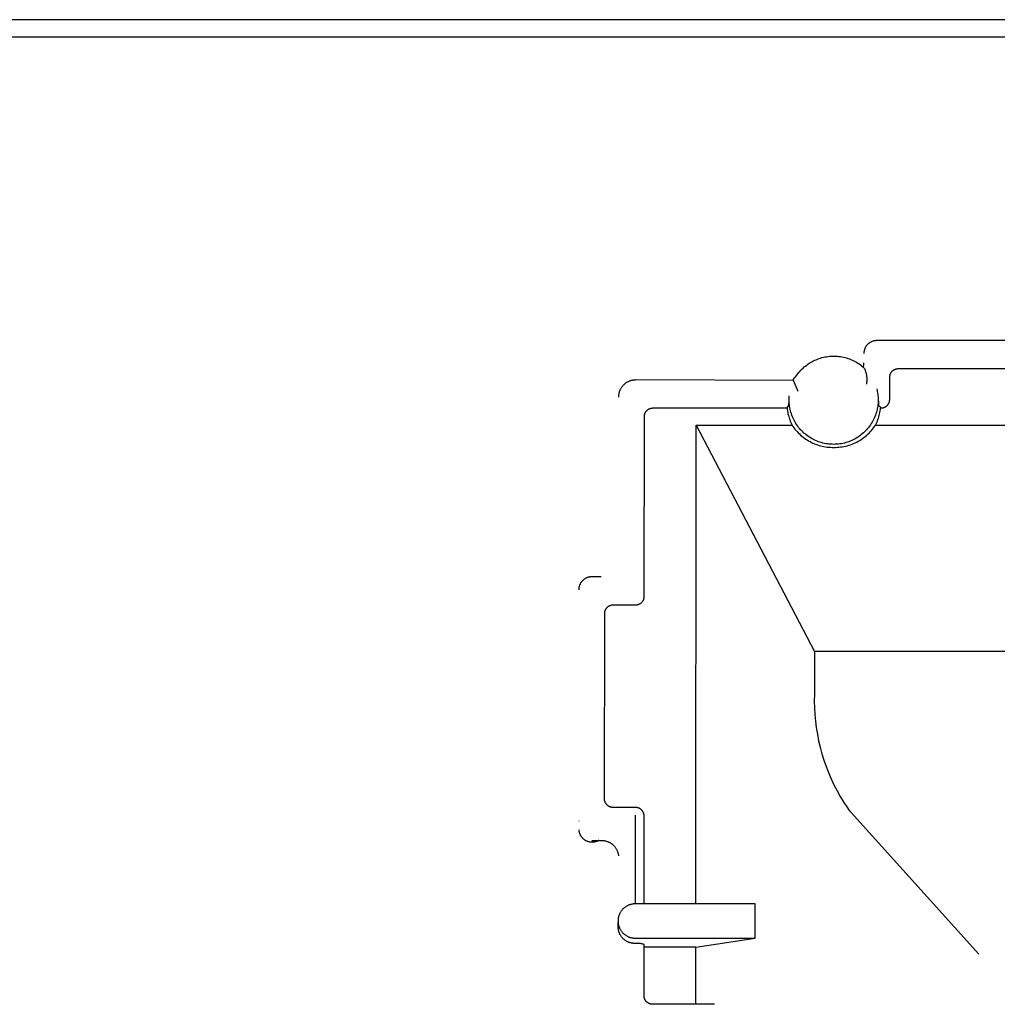
# Model space of a CAD drawing. Units: millimetres. Extents: x -943 to 887, y -905 to 961.
# Drawn here: x -594 to -538, y 473 to 531 of the extents above; entities that cross this region are included whole.
import ezdxf

# ---------------------------------------------------------------- set-up
doc = ezdxf.new("R2010")
doc.units = ezdxf.units.MM
doc.header["$MEASUREMENT"] = 0
doc.layers.add('Make2D$visible$lines', color=7, linetype='Continuous', true_color=0x000000)

msp = doc.modelspace()

# ---------------------------------------------------------------- linework, layer by layer
at = {"layer": 'Make2D$visible$lines', "color": 7, "true_color": 0xffffff}
for p, q in [((-363.322, 530.65), (-853.322, 530.65)), ((-853.321, 529.65), (-353.322, 529.65)), ((-545.217, 511.484), (-545.224, 511.459)), ((-545.208, 511.509), (-545.217, 511.484)), ((-545.199, 511.534), (-545.208, 511.509)), ((-545.189, 511.558), (-545.199, 511.534)), ((-545.177, 511.581), (-545.189, 511.558)), ((-545.166, 511.605), (-545.177, 511.581)), ((-545.153, 511.628), (-545.166, 511.605)), ((-545.139, 511.65), (-545.153, 511.628)), ((-545.125, 511.672), (-545.139, 511.65)), ((-545.11, 511.693), (-545.125, 511.672)), ((-545.094, 511.714), (-545.11, 511.693)), ((-545.078, 511.735), (-545.094, 511.714)), ((-545.061, 511.754), (-545.078, 511.735)), ((-545.043, 511.774), (-545.061, 511.754)), ((-545.024, 511.792), (-545.043, 511.774)), ((-545.005, 511.81), (-545.024, 511.792)), ((-544.985, 511.827), (-545.005, 511.81)), ((-544.965, 511.844), (-544.985, 511.827)), ((-544.944, 511.859), (-544.965, 511.844)), ((-544.923, 511.874), (-544.944, 511.859)), ((-544.901, 511.889), (-544.923, 511.874)), ((-544.878, 511.902), (-544.901, 511.889)), ((-544.856, 511.915), (-544.878, 511.902)), ((-544.832, 511.927), (-544.856, 511.915)), ((-544.808, 511.938), (-544.832, 511.927)), ((-544.784, 511.948), (-544.808, 511.938)), ((-544.76, 511.957), (-544.784, 511.948)), ((-544.735, 511.966), (-544.76, 511.957)), ((-544.71, 511.973), (-544.735, 511.966)), ((-544.685, 511.98), (-544.71, 511.973)), ((-544.659, 511.986), (-544.685, 511.98)), ((-544.634, 511.991), (-544.659, 511.986)), ((-544.608, 511.995), (-544.634, 511.991)), ((-544.582, 511.998), (-544.608, 511.995)), ((-544.556, 512.001), (-544.582, 511.998)), ((-544.53, 512.002), (-544.556, 512.001)), ((-544.504, 512.002), (-544.53, 512.002)), ((-511.504, 512.005), (-544.504, 512.002)), ((-548.026, 510.895), (-547.942, 510.928)), ((-547.942, 510.928), (-547.857, 510.959)), ((-547.857, 510.959), (-547.771, 510.987)), ((-547.771, 510.987), (-547.685, 511.012)), ((-547.685, 511.012), (-547.597, 511.034)), ((-547.597, 511.034), (-547.509, 511.052)), ((-547.509, 511.052), (-547.42, 511.068)), ((-547.42, 511.068), (-547.331, 511.081)), ((-547.331, 511.081), (-547.241, 511.091)), ((-547.241, 511.091), (-547.151, 511.097)), ((-547.151, 511.097), (-547.061, 511.101)), ((-547.061, 511.101), (-546.971, 511.101)), ((-546.971, 511.101), (-546.881, 511.098)), ((-546.881, 511.098), (-546.791, 511.093)), ((-546.791, 511.093), (-546.701, 511.084)), ((-546.701, 511.084), (-546.612, 511.072)), ((-546.612, 511.072), (-546.523, 511.057)), ((-546.523, 511.057), (-546.435, 511.039)), ((-546.435, 511.039), (-546.347, 511.018)), ((-546.347, 511.018), (-546.26, 510.994)), ((-546.26, 510.994), (-546.174, 510.967)), ((-546.174, 510.967), (-546.089, 510.937)), ((-546.089, 510.937), (-546.005, 510.904)), ((-545.252, 511.305), (-545.253, 511.279)), ((-545.253, 511.279), (-545.253, 511.253)), ((-545.249, 511.331), (-545.252, 511.305)), ((-545.246, 511.357), (-545.249, 511.331)), ((-545.242, 511.383), (-545.246, 511.357)), ((-545.237, 511.409), (-545.242, 511.383)), ((-545.231, 511.434), (-545.237, 511.409)), ((-545.224, 511.459), (-545.231, 511.434)), ((-548.909, 510.283), (-548.846, 510.348)), ((-548.846, 510.348), (-548.781, 510.41)), ((-548.781, 510.41), (-548.713, 510.47)), ((-548.713, 510.47), (-548.644, 510.527)), ((-548.644, 510.527), (-548.572, 510.582)), ((-548.572, 510.582), (-548.499, 510.635)), ((-548.499, 510.635), (-548.424, 510.685)), ((-548.424, 510.685), (-548.347, 510.732)), ((-548.347, 510.732), (-548.269, 510.777)), ((-548.269, 510.777), (-548.189, 510.819)), ((-548.189, 510.819), (-548.108, 510.858)), ((-548.108, 510.858), (-548.026, 510.895)), ((-546.005, 510.904), (-545.922, 510.868)), ((-545.922, 510.868), (-545.841, 510.829)), ((-545.841, 510.829), (-545.761, 510.788)), ((-545.761, 510.788), (-545.682, 510.744)), ((-545.682, 510.744), (-545.605, 510.697)), ((-545.605, 510.697), (-545.529, 510.648)), ((-545.529, 510.648), (-545.456, 510.596)), ((-545.456, 510.596), (-545.384, 510.542)), ((-545.384, 510.542), (-545.314, 510.485)), ((-545.314, 510.485), (-545.246, 510.426)), ((-545.285, 510.458), (-545.278, 510.489)), ((-545.278, 510.489), (-545.272, 510.519)), ((-545.272, 510.519), (-545.266, 510.55)), ((-545.266, 510.55), (-545.262, 510.581)), ((-545.262, 510.581), (-545.258, 510.612)), ((-545.258, 510.612), (-545.256, 510.643)), ((-545.256, 510.643), (-545.254, 510.675)), ((-545.254, 510.675), (-545.254, 510.706)), ((-545.246, 510.426), (-545.224, 510.382)), ((-545.224, 510.382), (-545.203, 510.337)), ((-545.203, 510.337), (-545.184, 510.292)), ((-543.451, 510.333), (-543.435, 510.34)), ((-543.435, 510.34), (-543.419, 510.346)), ((-543.419, 510.346), (-543.402, 510.352)), ((-543.402, 510.352), (-543.386, 510.357)), ((-543.386, 510.357), (-543.369, 510.361)), ((-543.369, 510.361), (-543.352, 510.365)), ((-543.352, 510.365), (-543.335, 510.368)), ((-543.335, 510.368), (-543.318, 510.371)), ((-543.318, 510.371), (-543.301, 510.373)), ((-543.301, 510.373), (-543.283, 510.375)), ((-543.283, 510.375), (-543.266, 510.376)), ((-543.266, 510.376), (-543.248, 510.376)), ((-543.248, 510.376), (-512.749, 510.379)), ((-549.374, 509.715), (-549.328, 509.779)), ((-549.328, 509.779), (-549.28, 509.842)), ((-549.28, 509.842), (-549.231, 509.904)), ((-549.231, 509.904), (-549.029, 510.148)), ((-549.029, 510.148), (-548.97, 510.217)), ((-548.97, 510.217), (-548.909, 510.283)), ((-545.184, 510.292), (-545.167, 510.246)), ((-545.167, 510.246), (-545.151, 510.2)), ((-545.151, 510.2), (-545.137, 510.153)), ((-545.137, 510.153), (-545.124, 510.106)), ((-545.124, 510.106), (-545.113, 510.058)), ((-545.113, 510.058), (-545.103, 510.01)), ((-545.103, 510.01), (-545.095, 509.962)), ((-545.095, 509.962), (-545.089, 509.913)), ((-545.089, 509.913), (-545.084, 509.864)), ((-545.084, 509.864), (-545.081, 509.816)), ((-545.081, 509.816), (-545.079, 509.767)), ((-545.079, 509.767), (-545.079, 509.718)), ((-543.749, 509.879), (-543.748, 509.896)), ((-543.749, 508.586), (-543.749, 509.879)), ((-543.748, 509.896), (-543.747, 509.913)), ((-543.747, 509.913), (-543.746, 509.931)), ((-543.746, 509.931), (-543.743, 509.948)), ((-543.743, 509.948), (-543.741, 509.965)), ((-543.741, 509.965), (-543.737, 509.982)), ((-543.737, 509.982), (-543.733, 509.999)), ((-543.733, 509.999), (-543.729, 510.016)), ((-543.729, 510.016), (-543.723, 510.033)), ((-543.723, 510.033), (-543.718, 510.049)), ((-543.718, 510.049), (-543.711, 510.065)), ((-543.711, 510.065), (-543.705, 510.081)), ((-543.705, 510.081), (-543.697, 510.097)), ((-543.697, 510.097), (-543.689, 510.112)), ((-543.689, 510.112), (-543.681, 510.128)), ((-543.681, 510.128), (-543.672, 510.142)), ((-543.672, 510.142), (-543.662, 510.157)), ((-543.662, 510.157), (-543.652, 510.171)), ((-543.652, 510.171), (-543.642, 510.185)), ((-543.642, 510.185), (-543.631, 510.199)), ((-543.631, 510.199), (-543.619, 510.212)), ((-543.619, 510.212), (-543.607, 510.224)), ((-543.607, 510.224), (-543.595, 510.237)), ((-543.595, 510.237), (-543.582, 510.248)), ((-543.582, 510.248), (-543.569, 510.26)), ((-543.569, 510.26), (-543.555, 510.271)), ((-543.555, 510.271), (-543.542, 510.281)), ((-543.542, 510.281), (-543.527, 510.291)), ((-543.527, 510.291), (-543.513, 510.301)), ((-543.513, 510.301), (-543.498, 510.31)), ((-543.498, 510.31), (-543.482, 510.318)), ((-543.482, 510.318), (-543.467, 510.326)), ((-543.467, 510.326), (-543.451, 510.333)), ((-559.37, 509.215), (-559.387, 509.185)), ((-559.352, 509.245), (-559.37, 509.215)), ((-559.333, 509.274), (-559.352, 509.245)), ((-559.313, 509.303), (-559.333, 509.274)), ((-559.292, 509.33), (-559.313, 509.303)), ((-559.27, 509.358), (-559.292, 509.33)), ((-559.247, 509.384), (-559.27, 509.358)), ((-559.223, 509.409), (-559.247, 509.384)), ((-559.198, 509.434), (-559.223, 509.409)), ((-559.173, 509.458), (-559.198, 509.434)), ((-559.147, 509.481), (-559.173, 509.458)), ((-559.119, 509.503), (-559.147, 509.481)), ((-559.092, 509.524), (-559.119, 509.503)), ((-559.063, 509.543), (-559.092, 509.524)), ((-559.034, 509.562), (-559.063, 509.543)), ((-559.004, 509.58), (-559.034, 509.562)), ((-558.973, 509.597), (-559.004, 509.58)), ((-558.942, 509.613), (-558.973, 509.597)), ((-558.911, 509.628), (-558.942, 509.613)), ((-558.879, 509.641), (-558.911, 509.628)), ((-558.846, 509.654), (-558.879, 509.641)), ((-558.813, 509.665), (-558.846, 509.654)), ((-558.78, 509.675), (-558.813, 509.665)), ((-558.746, 509.684), (-558.78, 509.675)), ((-558.712, 509.692), (-558.746, 509.684)), ((-558.678, 509.699), (-558.712, 509.692)), ((-558.643, 509.704), (-558.678, 509.699)), ((-558.609, 509.709), (-558.643, 509.704)), ((-558.574, 509.712), (-558.609, 509.709)), ((-558.539, 509.713), (-558.574, 509.712)), ((-558.504, 509.714), (-558.539, 509.713)), ((-549.335, 509.684), (-558.504, 509.714)), ((-549.067, 509.043), (-549.335, 509.684)), ((-545.096, 509.522), (-545.105, 509.474)), ((-545.09, 509.571), (-545.096, 509.522)), ((-545.085, 509.62), (-545.09, 509.571)), ((-545.081, 509.669), (-545.085, 509.62)), ((-545.079, 509.718), (-545.081, 509.669)), ((-544.507, 509.201), (-544.487, 509.121)), ((-559.502, 508.785), (-559.504, 508.75)), ((-559.504, 508.75), (-559.504, 508.716)), ((-559.499, 508.82), (-559.502, 508.785)), ((-559.494, 508.855), (-559.499, 508.82)), ((-559.489, 508.889), (-559.494, 508.855)), ((-559.482, 508.923), (-559.489, 508.889)), ((-559.474, 508.957), (-559.482, 508.923)), ((-559.465, 508.991), (-559.474, 508.957)), ((-559.455, 509.024), (-559.465, 508.991)), ((-559.444, 509.057), (-559.455, 509.024)), ((-559.431, 509.09), (-559.444, 509.057)), ((-559.417, 509.122), (-559.431, 509.09)), ((-559.403, 509.153), (-559.417, 509.122)), ((-559.387, 509.185), (-559.403, 509.153)), ((-549.593, 508.546), (-549.592, 508.629)), ((-549.592, 508.629), (-549.587, 508.712)), ((-549.587, 508.712), (-549.581, 508.794)), ((-544.487, 509.121), (-544.47, 509.04)), ((-544.47, 509.04), (-544.455, 508.959)), ((-544.455, 508.959), (-544.443, 508.877)), ((-544.443, 508.877), (-544.433, 508.794)), ((-544.433, 508.794), (-544.427, 508.712)), ((-544.427, 508.712), (-544.423, 508.629)), ((-544.424, 508.666), (-544.41, 508.337)), ((-544.423, 508.629), (-544.422, 508.546)), ((-557.702, 508.045), (-557.686, 508.051)), ((-557.686, 508.051), (-557.67, 508.058)), ((-557.67, 508.058), (-557.653, 508.063)), ((-557.653, 508.063), (-557.637, 508.068)), ((-557.637, 508.068), (-557.62, 508.073)), ((-557.62, 508.073), (-557.603, 508.077)), ((-557.603, 508.077), (-557.586, 508.08)), ((-557.586, 508.08), (-557.569, 508.083)), ((-557.569, 508.083), (-557.551, 508.085)), ((-557.551, 508.085), (-557.534, 508.086)), ((-557.534, 508.086), (-557.517, 508.087)), ((-557.517, 508.087), (-557.499, 508.087)), ((-557.499, 508.087), (-549.713, 508.088)), ((-549.713, 508.088), (-549.614, 508.245)), ((-549.713, 508.088), (-549.704, 508.002)), ((-549.614, 508.245), (-549.607, 508.303)), ((-549.607, 508.303), (-549.602, 508.362)), ((-549.602, 508.362), (-549.598, 508.421)), ((-549.598, 508.421), (-549.597, 508.48)), ((-549.597, 508.539), (-549.595, 508.586)), ((-549.597, 508.48), (-549.597, 508.539)), ((-549.591, 508.456), (-549.593, 508.546)), ((-549.586, 508.366), (-549.591, 508.456)), ((-549.577, 508.277), (-549.586, 508.366)), ((-549.566, 508.187), (-549.577, 508.277)), ((-549.551, 508.099), (-549.566, 508.187)), ((-549.534, 508.01), (-549.551, 508.099)), ((-544.464, 508.099), (-544.481, 508.011)), ((-544.449, 508.188), (-544.464, 508.099)), ((-544.438, 508.277), (-544.449, 508.188)), ((-544.43, 508.367), (-544.438, 508.277)), ((-544.424, 508.456), (-544.43, 508.367)), ((-544.422, 508.546), (-544.424, 508.456)), ((-544.41, 508.337), (-544.41, 508.329)), ((-544.41, 508.329), (-544.41, 508.321)), ((-544.41, 508.321), (-544.41, 508.313)), ((-544.41, 508.313), (-544.409, 508.305)), ((-544.409, 508.305), (-544.408, 508.297)), ((-544.408, 508.297), (-544.407, 508.289)), ((-544.407, 508.289), (-544.406, 508.281)), ((-544.406, 508.281), (-544.404, 508.273)), ((-544.404, 508.273), (-544.403, 508.266)), ((-544.403, 508.266), (-544.4, 508.258)), ((-544.4, 508.258), (-544.398, 508.25)), ((-544.398, 508.25), (-544.395, 508.243)), ((-544.395, 508.243), (-544.249, 508.089)), ((-544.295, 508.002), (-544.286, 508.089)), ((-544.249, 508.089), (-544.232, 508.089)), ((-544.232, 508.089), (-544.215, 508.09)), ((-544.215, 508.09), (-544.198, 508.091)), ((-544.198, 508.091), (-544.181, 508.093)), ((-544.181, 508.093), (-544.164, 508.095)), ((-544.164, 508.095), (-544.148, 508.098)), ((-544.148, 508.098), (-544.131, 508.102)), ((-544.131, 508.102), (-544.115, 508.106)), ((-544.115, 508.106), (-544.098, 508.111)), ((-544.098, 508.111), (-544.082, 508.117)), ((-544.082, 508.117), (-544.066, 508.122)), ((-544.066, 508.122), (-544.05, 508.129)), ((-544.05, 508.129), (-544.035, 508.136)), ((-544.035, 508.136), (-544.019, 508.143)), ((-544.019, 508.143), (-544.004, 508.151)), ((-544.004, 508.151), (-543.99, 508.16)), ((-543.99, 508.16), (-543.975, 508.169)), ((-543.975, 508.169), (-543.961, 508.179)), ((-543.961, 508.179), (-543.947, 508.189)), ((-543.947, 508.189), (-543.934, 508.199)), ((-543.934, 508.199), (-543.921, 508.21)), ((-543.921, 508.21), (-543.908, 508.221)), ((-543.908, 508.221), (-543.896, 508.233)), ((-543.896, 508.233), (-543.884, 508.245)), ((-543.884, 508.245), (-543.872, 508.258)), ((-543.872, 508.258), (-543.861, 508.271)), ((-543.861, 508.271), (-543.851, 508.284)), ((-543.851, 508.284), (-543.841, 508.298)), ((-543.841, 508.298), (-543.831, 508.312)), ((-543.831, 508.312), (-543.822, 508.327)), ((-543.822, 508.327), (-543.813, 508.341)), ((-543.813, 508.341), (-543.805, 508.356)), ((-543.805, 508.356), (-543.798, 508.372)), ((-543.798, 508.372), (-543.791, 508.387)), ((-543.791, 508.387), (-543.784, 508.403)), ((-543.784, 508.403), (-543.778, 508.419)), ((-543.778, 508.419), (-543.773, 508.435)), ((-543.773, 508.435), (-543.768, 508.451)), ((-543.768, 508.451), (-543.763, 508.468)), ((-543.763, 508.468), (-543.76, 508.484)), ((-543.76, 508.484), (-543.756, 508.501)), ((-543.756, 508.501), (-543.754, 508.518)), ((-543.754, 508.518), (-543.752, 508.535)), ((-543.752, 508.535), (-543.75, 508.552)), ((-543.75, 508.552), (-543.749, 508.569)), ((-543.749, 508.569), (-543.749, 508.586)), ((-558.003, 497.148), (-557.999, 507.59)), ((-557.999, 507.608), (-557.998, 507.625)), ((-557.999, 507.59), (-557.999, 507.608)), ((-557.998, 507.625), (-557.996, 507.642)), ((-557.996, 507.642), (-557.994, 507.66)), ((-557.994, 507.66), (-557.991, 507.677)), ((-557.991, 507.677), (-557.988, 507.694)), ((-557.988, 507.694), (-557.984, 507.711)), ((-557.984, 507.711), (-557.979, 507.727)), ((-557.979, 507.727), (-557.974, 507.744)), ((-557.974, 507.744), (-557.968, 507.76)), ((-557.968, 507.76), (-557.962, 507.777)), ((-557.962, 507.777), (-557.955, 507.793)), ((-557.955, 507.793), (-557.948, 507.808)), ((-557.948, 507.808), (-557.94, 507.824)), ((-557.94, 507.824), (-557.931, 507.839)), ((-557.931, 507.839), (-557.922, 507.854)), ((-557.922, 507.854), (-557.913, 507.868)), ((-557.913, 507.868), (-557.903, 507.883)), ((-557.903, 507.883), (-557.892, 507.897)), ((-557.892, 507.897), (-557.881, 507.91)), ((-557.881, 507.91), (-557.87, 507.923)), ((-557.87, 507.923), (-557.858, 507.936)), ((-557.858, 507.936), (-557.846, 507.948)), ((-557.846, 507.948), (-557.833, 507.96)), ((-557.833, 507.96), (-557.82, 507.971)), ((-557.82, 507.971), (-557.806, 507.982)), ((-557.806, 507.982), (-557.792, 507.993)), ((-557.792, 507.993), (-557.778, 508.003)), ((-557.778, 508.003), (-557.763, 508.012)), ((-557.763, 508.012), (-557.748, 508.021)), ((-557.748, 508.021), (-557.733, 508.029)), ((-557.733, 508.029), (-557.718, 508.037)), ((-557.718, 508.037), (-557.702, 508.045)), ((-549.704, 508.002), (-549.691, 507.916)), ((-549.691, 507.916), (-549.676, 507.83)), ((-549.676, 507.83), (-549.659, 507.745)), ((-549.659, 507.745), (-549.638, 507.66)), ((-549.638, 507.66), (-549.615, 507.577)), ((-549.615, 507.577), (-549.589, 507.494)), ((-549.589, 507.494), (-549.561, 507.412)), ((-549.513, 507.923), (-549.534, 508.01)), ((-549.49, 507.836), (-549.513, 507.923)), ((-549.463, 507.75), (-549.49, 507.836)), ((-549.433, 507.665), (-549.463, 507.75)), ((-549.401, 507.582), (-549.433, 507.665)), ((-549.365, 507.499), (-549.401, 507.582)), ((-549.327, 507.418), (-549.365, 507.499)), ((-544.65, 507.499), (-544.688, 507.418)), ((-544.614, 507.582), (-544.65, 507.499)), ((-544.582, 507.666), (-544.614, 507.582)), ((-544.552, 507.751), (-544.582, 507.666)), ((-544.526, 507.837), (-544.552, 507.751)), ((-544.502, 507.923), (-544.526, 507.837)), ((-544.481, 508.011), (-544.502, 507.923)), ((-544.438, 507.412), (-544.409, 507.494)), ((-544.409, 507.494), (-544.384, 507.577)), ((-544.384, 507.577), (-544.36, 507.661)), ((-544.36, 507.661), (-544.34, 507.745)), ((-544.34, 507.745), (-544.322, 507.83)), ((-544.322, 507.83), (-544.307, 507.916)), ((-544.307, 507.916), (-544.295, 508.002)), ((-555.01, 479.272), (-555, 507.093)), ((-555, 507.093), (-549.421, 507.094)), ((-555, 507.093), (-548.127, 493.936)), ((-549.561, 507.412), (-549.53, 507.33)), ((-549.53, 507.33), (-549.496, 507.25)), ((-549.496, 507.25), (-549.46, 507.171)), ((-549.46, 507.171), (-549.421, 507.094)), ((-549.421, 507.094), (-549.368, 507.014)), ((-549.368, 507.014), (-549.312, 506.937)), ((-549.286, 507.338), (-549.327, 507.418)), ((-549.312, 506.937), (-549.254, 506.861)), ((-549.242, 507.259), (-549.286, 507.338)), ((-549.195, 507.182), (-549.242, 507.259)), ((-549.146, 507.107), (-549.195, 507.182)), ((-549.094, 507.034), (-549.146, 507.107)), ((-549.04, 506.962), (-549.094, 507.034)), ((-548.983, 506.892), (-549.04, 506.962)), ((-544.975, 506.962), (-545.032, 506.892)), ((-544.921, 507.034), (-544.975, 506.962)), ((-544.869, 507.107), (-544.921, 507.034)), ((-544.82, 507.183), (-544.869, 507.107)), ((-544.773, 507.26), (-544.82, 507.183)), ((-544.729, 507.338), (-544.773, 507.26)), ((-544.753, 506.854), (-544.692, 506.932)), ((-544.688, 507.418), (-544.729, 507.338)), ((-544.692, 506.932), (-544.633, 507.012)), ((-544.633, 507.012), (-544.578, 507.094)), ((-544.578, 507.094), (-544.539, 507.172)), ((-544.578, 507.094), (-511.422, 507.097)), ((-544.539, 507.172), (-544.503, 507.251)), ((-544.503, 507.251), (-544.469, 507.331)), ((-544.469, 507.331), (-544.438, 507.412)), ((-549.254, 506.861), (-549.193, 506.788)), ((-549.193, 506.788), (-549.13, 506.716)), ((-549.13, 506.716), (-549.065, 506.647)), ((-549.065, 506.647), (-548.997, 506.58)), ((-548.997, 506.58), (-548.927, 506.515)), ((-548.924, 506.824), (-548.983, 506.892)), ((-548.927, 506.515), (-548.854, 506.453)), ((-548.862, 506.759), (-548.924, 506.824)), ((-548.798, 506.695), (-548.862, 506.759)), ((-548.854, 506.453), (-548.78, 506.393)), ((-548.732, 506.634), (-548.798, 506.695)), ((-548.78, 506.393), (-548.704, 506.336)), ((-548.664, 506.576), (-548.732, 506.634)), ((-548.704, 506.336), (-548.625, 506.281)), ((-548.594, 506.519), (-548.664, 506.576)), ((-548.522, 506.465), (-548.594, 506.519)), ((-548.449, 506.414), (-548.522, 506.465)), ((-548.373, 506.365), (-548.449, 506.414)), ((-548.296, 506.319), (-548.373, 506.365)), ((-545.642, 506.365), (-545.719, 506.319)), ((-545.566, 506.414), (-545.642, 506.365)), ((-545.492, 506.465), (-545.566, 506.414)), ((-545.42, 506.519), (-545.492, 506.465)), ((-545.35, 506.576), (-545.42, 506.519)), ((-545.282, 506.635), (-545.35, 506.576)), ((-545.33, 506.315), (-545.25, 506.374)), ((-545.217, 506.696), (-545.282, 506.635)), ((-545.25, 506.374), (-545.172, 506.435)), ((-545.153, 506.759), (-545.217, 506.696)), ((-545.172, 506.435), (-545.096, 506.498)), ((-545.091, 506.825), (-545.153, 506.759)), ((-545.096, 506.498), (-545.022, 506.565)), ((-545.032, 506.892), (-545.091, 506.825)), ((-545.022, 506.565), (-544.951, 506.633)), ((-544.951, 506.633), (-544.883, 506.705)), ((-544.883, 506.705), (-544.816, 506.778)), ((-544.816, 506.778), (-544.753, 506.854)), ((-548.625, 506.281), (-548.545, 506.229)), ((-548.545, 506.229), (-548.464, 506.18)), ((-548.464, 506.18), (-548.38, 506.133)), ((-548.38, 506.133), (-548.295, 506.09)), ((-548.217, 506.275), (-548.296, 506.319)), ((-548.295, 506.09), (-548.209, 506.049)), ((-548.137, 506.235), (-548.217, 506.275)), ((-548.209, 506.049), (-548.122, 506.011)), ((-548.056, 506.197), (-548.137, 506.235)), ((-548.122, 506.011), (-548.033, 505.976)), ((-547.973, 506.162), (-548.056, 506.197)), ((-548.033, 505.976), (-547.943, 505.944)), ((-547.889, 506.13), (-547.973, 506.162)), ((-547.943, 505.944), (-547.852, 505.915)), ((-547.804, 506.1), (-547.889, 506.13)), ((-547.852, 505.915), (-547.76, 505.89)), ((-547.718, 506.074), (-547.804, 506.1)), ((-547.76, 505.89), (-547.667, 505.867)), ((-547.631, 506.051), (-547.718, 506.074)), ((-547.667, 505.867), (-547.574, 505.848)), ((-547.543, 506.031), (-547.631, 506.051)), ((-547.574, 505.848), (-547.48, 505.831)), ((-547.455, 506.014), (-547.543, 506.031)), ((-547.48, 505.831), (-547.385, 505.818)), ((-547.366, 506), (-547.455, 506.014)), ((-547.385, 505.818), (-547.29, 505.809)), ((-547.277, 505.989), (-547.366, 506)), ((-547.29, 505.809), (-547.195, 505.802)), ((-547.187, 505.981), (-547.277, 505.989)), ((-547.195, 505.802), (-547.1, 505.798)), ((-547.097, 505.976), (-547.187, 505.981)), ((-547.1, 505.798), (-547.004, 505.798)), ((-547.007, 505.975), (-547.097, 505.976)), ((-546.917, 505.976), (-547.007, 505.975)), ((-547.004, 505.798), (-546.905, 505.799)), ((-546.828, 505.981), (-546.917, 505.976)), ((-546.905, 505.799), (-546.806, 505.802)), ((-546.738, 505.989), (-546.828, 505.981)), ((-546.806, 505.802), (-546.708, 505.81)), ((-546.649, 506), (-546.738, 505.989)), ((-546.708, 505.81), (-546.609, 505.821)), ((-546.56, 506.014), (-546.649, 506)), ((-546.609, 505.821), (-546.511, 505.835)), ((-546.472, 506.031), (-546.56, 506.014)), ((-546.511, 505.835), (-546.414, 505.852)), ((-546.384, 506.051), (-546.472, 506.031)), ((-546.414, 505.852), (-546.317, 505.873)), ((-546.297, 506.074), (-546.384, 506.051)), ((-546.317, 505.873), (-546.221, 505.897)), ((-546.211, 506.101), (-546.297, 506.074)), ((-546.221, 505.897), (-546.126, 505.925)), ((-546.126, 506.13), (-546.211, 506.101)), ((-546.042, 506.162), (-546.126, 506.13)), ((-546.126, 505.925), (-546.032, 505.956)), ((-545.959, 506.197), (-546.042, 506.162)), ((-546.032, 505.956), (-545.939, 505.99)), ((-545.878, 506.235), (-545.959, 506.197)), ((-545.939, 505.99), (-545.848, 506.027)), ((-545.798, 506.275), (-545.878, 506.235)), ((-545.848, 506.027), (-545.757, 506.068)), ((-545.719, 506.319), (-545.798, 506.275)), ((-545.757, 506.068), (-545.668, 506.111)), ((-545.668, 506.111), (-545.581, 506.158)), ((-545.581, 506.158), (-545.495, 506.207)), ((-545.495, 506.207), (-545.412, 506.26)), ((-545.412, 506.26), (-545.33, 506.315)), ((-561.772, 497.759), (-561.779, 497.734)), ((-561.763, 497.783), (-561.772, 497.759)), ((-561.754, 497.808), (-561.763, 497.783)), ((-561.743, 497.832), (-561.754, 497.808)), ((-561.732, 497.856), (-561.743, 497.832)), ((-561.72, 497.879), (-561.732, 497.856)), ((-561.708, 497.902), (-561.72, 497.879)), ((-561.694, 497.924), (-561.708, 497.902)), ((-561.68, 497.946), (-561.694, 497.924)), ((-561.665, 497.968), (-561.68, 497.946)), ((-561.649, 497.989), (-561.665, 497.968)), ((-561.633, 498.009), (-561.649, 497.989)), ((-561.616, 498.029), (-561.633, 498.009)), ((-561.598, 498.048), (-561.616, 498.029)), ((-561.579, 498.066), (-561.598, 498.048)), ((-561.56, 498.084), (-561.579, 498.066)), ((-561.54, 498.101), (-561.56, 498.084)), ((-561.52, 498.118), (-561.54, 498.101)), ((-561.499, 498.134), (-561.52, 498.118)), ((-561.478, 498.149), (-561.499, 498.134)), ((-561.456, 498.163), (-561.478, 498.149)), ((-561.433, 498.176), (-561.456, 498.163)), ((-561.41, 498.189), (-561.433, 498.176)), ((-561.387, 498.201), (-561.41, 498.189)), ((-561.363, 498.212), (-561.387, 498.201)), ((-561.339, 498.222), (-561.363, 498.212)), ((-561.315, 498.231), (-561.339, 498.222)), ((-561.29, 498.24), (-561.315, 498.231)), ((-561.265, 498.248), (-561.29, 498.24)), ((-561.24, 498.254), (-561.265, 498.248)), ((-561.214, 498.26), (-561.24, 498.254)), ((-561.189, 498.265), (-561.214, 498.26)), ((-561.163, 498.269), (-561.189, 498.265)), ((-561.137, 498.273), (-561.163, 498.269)), ((-561.111, 498.275), (-561.137, 498.273)), ((-561.085, 498.276), (-561.111, 498.275)), ((-561.058, 498.277), (-561.085, 498.276)), ((-560.508, 498.277), (-561.058, 498.277)), ((-561.806, 497.579), (-561.808, 497.553)), ((-561.808, 497.553), (-561.808, 497.527)), ((-561.804, 497.605), (-561.806, 497.579)), ((-561.801, 497.631), (-561.804, 497.605)), ((-561.797, 497.657), (-561.801, 497.631)), ((-561.792, 497.683), (-561.797, 497.657)), ((-561.786, 497.708), (-561.792, 497.683)), ((-561.779, 497.734), (-561.786, 497.708)), ((-560.022, 496.6), (-560.006, 496.607)), ((-560.006, 496.607), (-559.99, 496.614)), ((-559.99, 496.614), (-559.974, 496.62)), ((-559.974, 496.62), (-559.957, 496.626)), ((-559.957, 496.626), (-559.941, 496.631)), ((-559.941, 496.631), (-559.924, 496.636)), ((-559.924, 496.636), (-559.907, 496.639)), ((-559.907, 496.639), (-559.89, 496.643)), ((-559.89, 496.643), (-559.873, 496.645)), ((-559.873, 496.645), (-559.855, 496.648)), ((-559.855, 496.648), (-559.838, 496.649)), ((-559.838, 496.649), (-559.821, 496.65)), ((-559.821, 496.65), (-559.803, 496.65)), ((-559.803, 496.65), (-558.503, 496.65)), ((-558.503, 496.65), (-558.486, 496.651)), ((-558.486, 496.651), (-558.469, 496.651)), ((-558.469, 496.651), (-558.452, 496.653)), ((-558.452, 496.653), (-558.435, 496.655)), ((-558.435, 496.655), (-558.418, 496.657)), ((-558.418, 496.657), (-558.402, 496.66)), ((-558.402, 496.66), (-558.385, 496.664)), ((-558.385, 496.664), (-558.369, 496.668)), ((-558.369, 496.668), (-558.352, 496.673)), ((-558.352, 496.673), (-558.336, 496.678)), ((-558.336, 496.678), (-558.32, 496.684)), ((-558.32, 496.684), (-558.304, 496.691)), ((-558.304, 496.691), (-558.289, 496.698)), ((-558.289, 496.698), (-558.273, 496.705)), ((-558.273, 496.705), (-558.258, 496.713)), ((-558.258, 496.713), (-558.244, 496.722)), ((-558.244, 496.722), (-558.229, 496.731)), ((-558.229, 496.731), (-558.215, 496.74)), ((-558.215, 496.74), (-558.201, 496.75)), ((-558.201, 496.75), (-558.188, 496.761)), ((-558.188, 496.761), (-558.175, 496.772)), ((-558.175, 496.772), (-558.162, 496.783)), ((-558.162, 496.783), (-558.15, 496.795)), ((-558.15, 496.795), (-558.138, 496.807)), ((-558.138, 496.807), (-558.127, 496.82)), ((-558.127, 496.82), (-558.116, 496.833)), ((-558.116, 496.833), (-558.105, 496.846)), ((-558.105, 496.846), (-558.095, 496.86)), ((-558.095, 496.86), (-558.085, 496.874)), ((-558.085, 496.874), (-558.076, 496.888)), ((-558.076, 496.888), (-558.067, 496.903)), ((-558.067, 496.903), (-558.059, 496.918)), ((-558.059, 496.918), (-558.052, 496.933)), ((-558.052, 496.933), (-558.045, 496.949)), ((-558.045, 496.949), (-558.038, 496.965)), ((-558.038, 496.965), (-558.032, 496.981)), ((-558.032, 496.981), (-558.027, 496.997)), ((-558.027, 496.997), (-558.022, 497.013)), ((-558.022, 497.013), (-558.017, 497.03)), ((-558.017, 497.03), (-558.014, 497.046)), ((-558.014, 497.046), (-558.01, 497.063)), ((-558.01, 497.063), (-558.008, 497.08)), ((-558.008, 497.08), (-558.006, 497.097)), ((-558.006, 497.097), (-558.004, 497.114)), ((-558.004, 497.114), (-558.003, 497.131)), ((-558.003, 497.131), (-558.003, 497.148)), ((-560.307, 485.292), (-560.303, 496.153)), ((-560.303, 496.17), (-560.302, 496.188)), ((-560.303, 496.153), (-560.303, 496.17)), ((-560.302, 496.188), (-560.3, 496.205)), ((-560.3, 496.205), (-560.298, 496.222)), ((-560.298, 496.222), (-560.295, 496.239)), ((-560.295, 496.239), (-560.292, 496.257)), ((-560.292, 496.257), (-560.288, 496.273)), ((-560.288, 496.273), (-560.283, 496.29)), ((-560.283, 496.29), (-560.278, 496.307)), ((-560.278, 496.307), (-560.273, 496.323)), ((-560.273, 496.323), (-560.266, 496.339)), ((-560.266, 496.339), (-560.259, 496.355)), ((-560.259, 496.355), (-560.252, 496.371)), ((-560.252, 496.371), (-560.244, 496.387)), ((-560.244, 496.387), (-560.235, 496.402)), ((-560.235, 496.402), (-560.226, 496.417)), ((-560.226, 496.417), (-560.217, 496.431)), ((-560.217, 496.431), (-560.207, 496.445)), ((-560.207, 496.445), (-560.196, 496.459)), ((-560.196, 496.459), (-560.185, 496.473)), ((-560.185, 496.473), (-560.174, 496.486)), ((-560.174, 496.486), (-560.162, 496.499)), ((-560.162, 496.499), (-560.15, 496.511)), ((-560.15, 496.511), (-560.137, 496.523)), ((-560.137, 496.523), (-560.124, 496.534)), ((-560.124, 496.534), (-560.11, 496.545)), ((-560.11, 496.545), (-560.096, 496.555)), ((-560.096, 496.555), (-560.082, 496.565)), ((-560.082, 496.565), (-560.067, 496.575)), ((-560.067, 496.575), (-560.053, 496.584)), ((-560.053, 496.584), (-560.037, 496.592)), ((-560.037, 496.592), (-560.022, 496.6)), ((-548.127, 493.936), (-548.128, 491.449)), ((-530.541, 493.937), (-548.127, 493.936)), ((-548.128, 491.449), (-548.132, 491.061)), ((-548.132, 491.061), (-548.123, 490.673)), ((-548.123, 490.673), (-548.101, 490.286)), ((-548.101, 490.286), (-548.065, 489.899)), ((-548.065, 489.899), (-548.016, 489.514)), ((-548.016, 489.514), (-547.954, 489.131)), ((-547.954, 489.131), (-547.878, 488.75)), ((-547.878, 488.75), (-547.789, 488.372)), ((-547.789, 488.372), (-547.687, 487.998)), ((-547.687, 487.998), (-547.573, 487.627)), ((-547.573, 487.627), (-547.445, 487.26)), ((-547.445, 487.26), (-547.305, 486.898)), ((-547.305, 486.898), (-547.152, 486.541)), ((-547.152, 486.541), (-546.988, 486.19)), ((-546.988, 486.19), (-546.811, 485.844)), ((-546.811, 485.844), (-546.622, 485.505)), ((-560.312, 485.333), (-560.313, 485.35)), ((-560.311, 485.316), (-560.312, 485.333)), ((-560.309, 485.299), (-560.311, 485.316)), ((-560.306, 485.282), (-560.309, 485.299)), ((-560.302, 485.265), (-560.306, 485.282)), ((-560.298, 485.248), (-560.302, 485.265)), ((-560.294, 485.231), (-560.298, 485.248)), ((-560.289, 485.215), (-560.294, 485.231)), ((-560.283, 485.199), (-560.289, 485.215)), ((-560.277, 485.183), (-560.283, 485.199)), ((-560.27, 485.167), (-560.277, 485.183)), ((-560.263, 485.151), (-560.27, 485.167)), ((-546.622, 485.505), (-546.421, 485.173)), ((-546.421, 485.173), (-546.21, 484.848)), ((-560.255, 485.136), (-560.263, 485.151)), ((-560.246, 485.121), (-560.255, 485.136)), ((-560.237, 485.107), (-560.246, 485.121)), ((-560.228, 485.092), (-560.237, 485.107)), ((-560.218, 485.078), (-560.228, 485.092)), ((-560.208, 485.064), (-560.218, 485.078)), ((-560.197, 485.051), (-560.208, 485.064)), ((-560.186, 485.038), (-560.197, 485.051)), ((-560.174, 485.026), (-560.186, 485.038)), ((-560.162, 485.014), (-560.174, 485.026)), ((-560.149, 485.002), (-560.162, 485.014)), ((-560.136, 484.991), (-560.149, 485.002)), ((-560.123, 484.98), (-560.136, 484.991)), ((-560.109, 484.969), (-560.123, 484.98)), ((-560.095, 484.96), (-560.109, 484.969)), ((-560.08, 484.95), (-560.095, 484.96)), ((-560.066, 484.941), (-560.08, 484.95)), ((-560.051, 484.933), (-560.066, 484.941)), ((-560.035, 484.925), (-560.051, 484.933)), ((-560.02, 484.918), (-560.035, 484.925)), ((-560.004, 484.911), (-560.02, 484.918)), ((-559.988, 484.905), (-560.004, 484.911)), ((-559.972, 484.9), (-559.988, 484.905)), ((-559.955, 484.895), (-559.972, 484.9)), ((-559.939, 484.89), (-559.955, 484.895)), ((-559.922, 484.886), (-559.939, 484.89)), ((-559.905, 484.883), (-559.922, 484.886)), ((-559.888, 484.88), (-559.905, 484.883)), ((-559.871, 484.878), (-559.888, 484.88)), ((-559.854, 484.877), (-559.871, 484.878)), ((-559.837, 484.876), (-559.854, 484.877)), ((-559.819, 484.875), (-559.837, 484.876)), ((-558.514, 484.876), (-559.819, 484.875)), ((-558.497, 484.875), (-558.514, 484.876)), ((-558.479, 484.874), (-558.497, 484.875)), ((-558.462, 484.873), (-558.479, 484.874)), ((-558.445, 484.871), (-558.462, 484.873)), ((-558.428, 484.868), (-558.445, 484.871)), ((-558.411, 484.865), (-558.428, 484.868)), ((-558.394, 484.861), (-558.411, 484.865)), ((-558.377, 484.856), (-558.394, 484.861)), ((-558.36, 484.851), (-558.377, 484.856)), ((-558.344, 484.846), (-558.36, 484.851)), ((-558.328, 484.839), (-558.344, 484.846)), ((-558.312, 484.833), (-558.328, 484.839)), ((-558.296, 484.825), (-558.312, 484.833)), ((-558.28, 484.818), (-558.296, 484.825)), ((-558.265, 484.809), (-558.28, 484.818)), ((-558.25, 484.8), (-558.265, 484.809)), ((-558.235, 484.791), (-558.25, 484.8)), ((-558.221, 484.781), (-558.235, 484.791)), ((-558.207, 484.77), (-558.221, 484.781)), ((-558.194, 484.759), (-558.207, 484.77)), ((-558.181, 484.748), (-558.194, 484.759)), ((-558.168, 484.736), (-558.181, 484.748)), ((-558.156, 484.724), (-558.168, 484.736)), ((-558.144, 484.711), (-558.156, 484.724)), ((-558.132, 484.698), (-558.144, 484.711)), ((-558.121, 484.685), (-558.132, 484.698)), ((-558.111, 484.671), (-558.121, 484.685)), ((-558.101, 484.657), (-558.111, 484.671)), ((-558.091, 484.642), (-558.101, 484.657)), ((-558.082, 484.627), (-558.091, 484.642)), ((-558.074, 484.612), (-558.082, 484.627)), ((-558.066, 484.597), (-558.074, 484.612)), ((-558.058, 484.581), (-558.066, 484.597)), ((-546.21, 484.848), (-546.141, 484.757)), ((-546.141, 484.757), (-546.069, 484.669)), ((-546.069, 484.669), (-545.995, 484.583)), ((-561.813, 484.101), (-561.813, 484.07)), ((-558.516, 479.272), (-558.514, 484.428)), ((-558.051, 484.565), (-558.058, 484.581)), ((-558.045, 484.549), (-558.051, 484.565)), ((-558.039, 484.532), (-558.045, 484.549)), ((-558.034, 484.516), (-558.039, 484.532)), ((-558.03, 484.499), (-558.034, 484.516)), ((-558.026, 484.482), (-558.03, 484.499)), ((-558.022, 484.465), (-558.026, 484.482)), ((-558.019, 484.448), (-558.022, 484.465)), ((-558.017, 484.43), (-558.019, 484.448)), ((-558.016, 484.413), (-558.017, 484.43)), ((-558.015, 484.396), (-558.016, 484.413)), ((-558.01, 479.272), (-558.015, 484.396)), ((-545.995, 484.583), (-538.583, 476.343)), ((-561.791, 483.548), (-561.792, 483.574)), ((-561.789, 483.522), (-561.791, 483.548)), ((-561.785, 483.496), (-561.789, 483.522)), ((-561.781, 483.471), (-561.785, 483.496)), ((-561.776, 483.445), (-561.781, 483.471)), ((-561.77, 483.42), (-561.776, 483.445)), ((-561.764, 483.395), (-561.77, 483.42)), ((-561.756, 483.37), (-561.764, 483.395)), ((-561.747, 483.345), (-561.756, 483.37)), ((-561.738, 483.321), (-561.747, 483.345)), ((-561.728, 483.297), (-561.738, 483.321)), ((-561.717, 483.273), (-561.728, 483.297)), ((-561.705, 483.25), (-561.717, 483.273)), ((-561.692, 483.227), (-561.705, 483.25)), ((-561.679, 483.205), (-561.692, 483.227)), ((-561.665, 483.183), (-561.679, 483.205)), ((-561.65, 483.162), (-561.665, 483.183)), ((-561.634, 483.141), (-561.65, 483.162)), ((-561.618, 483.121), (-561.634, 483.141)), ((-561.601, 483.101), (-561.618, 483.121)), ((-561.583, 483.082), (-561.601, 483.101)), ((-561.565, 483.064), (-561.583, 483.082)), ((-561.546, 483.046), (-561.565, 483.064)), ((-561.526, 483.029), (-561.546, 483.046)), ((-561.506, 483.013), (-561.526, 483.029)), ((-561.485, 482.997), (-561.506, 483.013)), ((-561.464, 482.982), (-561.485, 482.997)), ((-561.442, 482.968), (-561.464, 482.982)), ((-561.42, 482.954), (-561.442, 482.968)), ((-561.397, 482.942), (-561.42, 482.954)), ((-561.374, 482.93), (-561.397, 482.942)), ((-561.351, 482.919), (-561.374, 482.93)), ((-561.327, 482.909), (-561.351, 482.919)), ((-561.302, 482.899), (-561.327, 482.909)), ((-561.278, 482.891), (-561.302, 482.899)), ((-561.253, 482.883), (-561.278, 482.891)), ((-561.228, 482.876), (-561.253, 482.883)), ((-561.203, 482.87), (-561.228, 482.876)), ((-561.048, 482.963), (-560.498, 482.963)), ((-560.842, 482.88), (-560.867, 482.874)), ((-560.817, 482.888), (-560.842, 482.88)), ((-560.793, 482.896), (-560.817, 482.888)), ((-560.768, 482.905), (-560.793, 482.896)), ((-560.744, 482.915), (-560.768, 482.905)), ((-560.721, 482.926), (-560.744, 482.915)), ((-560.697, 482.937), (-560.721, 482.926)), ((-560.674, 482.95), (-560.697, 482.937)), ((-560.652, 482.963), (-560.674, 482.95)), ((-560.498, 482.963), (-560.463, 482.962)), ((-560.463, 482.962), (-560.429, 482.961)), ((-560.429, 482.961), (-560.395, 482.958)), ((-560.395, 482.958), (-560.361, 482.954)), ((-560.361, 482.954), (-560.327, 482.949)), ((-560.327, 482.949), (-560.293, 482.942)), ((-560.293, 482.942), (-560.259, 482.935)), ((-560.259, 482.935), (-560.226, 482.926)), ((-560.226, 482.926), (-560.193, 482.916)), ((-560.193, 482.916), (-560.161, 482.905)), ((-560.161, 482.905), (-560.129, 482.893)), ((-560.129, 482.893), (-560.097, 482.88)), ((-560.097, 482.88), (-560.066, 482.866)), ((-561.177, 482.865), (-561.203, 482.87)), ((-561.151, 482.861), (-561.177, 482.865)), ((-561.126, 482.857), (-561.151, 482.861)), ((-561.1, 482.855), (-561.126, 482.857)), ((-561.074, 482.853), (-561.1, 482.855)), ((-561.048, 482.853), (-561.074, 482.853)), ((-561.022, 482.853), (-561.048, 482.853)), ((-560.996, 482.854), (-561.022, 482.853)), ((-560.97, 482.856), (-560.996, 482.854)), ((-560.944, 482.859), (-560.97, 482.856)), ((-560.918, 482.863), (-560.944, 482.859)), ((-560.893, 482.868), (-560.918, 482.863)), ((-560.867, 482.874), (-560.893, 482.868)), ((-560.066, 482.866), (-560.035, 482.85)), ((-560.035, 482.85), (-560.005, 482.834)), ((-560.005, 482.834), (-559.975, 482.817)), ((-559.975, 482.817), (-559.946, 482.798)), ((-559.946, 482.798), (-559.918, 482.779)), ((-559.918, 482.779), (-559.89, 482.758)), ((-559.89, 482.758), (-559.863, 482.737)), ((-559.863, 482.737), (-559.837, 482.715)), ((-559.837, 482.715), (-559.812, 482.692)), ((-559.812, 482.692), (-559.787, 482.668)), ((-559.787, 482.668), (-559.763, 482.643)), ((-559.763, 482.643), (-559.74, 482.617)), ((-559.74, 482.617), (-559.718, 482.591)), ((-559.718, 482.591), (-559.697, 482.564)), ((-559.697, 482.564), (-559.677, 482.536)), ((-559.677, 482.536), (-559.658, 482.508)), ((-559.658, 482.508), (-559.64, 482.479)), ((-559.64, 482.479), (-559.623, 482.449)), ((-559.623, 482.449), (-559.607, 482.418)), ((-559.607, 482.418), (-559.591, 482.388)), ((-559.591, 482.388), (-559.577, 482.356)), ((-559.577, 482.356), (-559.565, 482.324)), ((-559.565, 482.324), (-559.553, 482.292)), ((-559.553, 482.292), (-559.542, 482.26)), ((-559.542, 482.26), (-559.532, 482.227)), ((-559.532, 482.227), (-559.524, 482.193)), ((-559.524, 482.193), (-559.517, 482.16)), ((-559.517, 482.16), (-559.511, 482.126)), ((-559.511, 482.126), (-559.506, 482.092)), ((-559.506, 482.092), (-559.502, 482.058)), ((-559.334, 478.872), (-559.354, 478.844)), ((-559.313, 478.899), (-559.334, 478.872)), ((-559.291, 478.926), (-559.313, 478.899)), ((-559.268, 478.951), (-559.291, 478.926)), ((-559.244, 478.976), (-559.268, 478.951)), ((-559.219, 479), (-559.244, 478.976)), ((-559.194, 479.024), (-559.219, 479)), ((-559.168, 479.046), (-559.194, 479.024)), ((-559.141, 479.067), (-559.168, 479.046)), ((-559.113, 479.088), (-559.141, 479.067)), ((-559.084, 479.107), (-559.113, 479.088)), ((-559.055, 479.126), (-559.084, 479.107)), ((-559.026, 479.143), (-559.055, 479.126)), ((-558.995, 479.16), (-559.026, 479.143)), ((-558.964, 479.175), (-558.995, 479.16)), ((-558.933, 479.189), (-558.964, 479.175)), ((-558.901, 479.202), (-558.933, 479.189)), ((-558.869, 479.214), (-558.901, 479.202)), ((-558.836, 479.225), (-558.869, 479.214)), ((-558.803, 479.235), (-558.836, 479.225)), ((-558.77, 479.244), (-558.803, 479.235)), ((-558.736, 479.251), (-558.77, 479.244)), ((-558.702, 479.258), (-558.736, 479.251)), ((-558.668, 479.263), (-558.702, 479.258)), ((-558.634, 479.267), (-558.668, 479.263)), ((-558.6, 479.27), (-558.634, 479.267)), ((-558.565, 479.271), (-558.6, 479.27)), ((-558.531, 479.272), (-558.565, 479.271)), ((-551.571, 479.272), (-558.531, 479.272)), ((-551.572, 477.283), (-551.571, 479.272)), ((-559.53, 478.329), (-559.531, 478.295)), ((-559.528, 478.363), (-559.53, 478.329)), ((-559.524, 478.398), (-559.528, 478.363)), ((-559.519, 478.432), (-559.524, 478.398)), ((-559.513, 478.466), (-559.519, 478.432)), ((-559.506, 478.499), (-559.513, 478.466)), ((-559.498, 478.533), (-559.506, 478.499)), ((-559.488, 478.566), (-559.498, 478.533)), ((-559.478, 478.599), (-559.488, 478.566)), ((-559.466, 478.631), (-559.478, 478.599)), ((-559.453, 478.663), (-559.466, 478.631)), ((-559.439, 478.695), (-559.453, 478.663)), ((-559.424, 478.726), (-559.439, 478.695)), ((-559.408, 478.756), (-559.424, 478.726)), ((-559.391, 478.786), (-559.408, 478.756)), ((-559.373, 478.815), (-559.391, 478.786)), ((-559.354, 478.844), (-559.373, 478.815)), ((-559.531, 478.295), (-559.531, 478.26)), ((-559.531, 478.26), (-559.53, 478.226)), ((-559.53, 478.226), (-559.528, 478.191)), ((-559.515, 477.848), (-559.529, 478.188)), ((-559.528, 478.191), (-559.524, 478.157)), ((-559.524, 478.157), (-559.519, 478.123)), ((-559.519, 478.123), (-559.513, 478.089)), ((-559.512, 477.816), (-559.515, 477.848)), ((-559.513, 478.089), (-559.506, 478.055)), ((-559.507, 477.783), (-559.512, 477.816)), ((-559.502, 477.751), (-559.507, 477.783)), ((-559.506, 478.055), (-559.498, 478.022)), ((-559.496, 477.719), (-559.502, 477.751)), ((-559.498, 478.022), (-559.489, 477.989)), ((-559.489, 477.989), (-559.478, 477.956)), ((-559.478, 477.956), (-559.466, 477.924)), ((-559.466, 477.924), (-559.454, 477.892)), ((-559.454, 477.892), (-559.44, 477.86)), ((-559.44, 477.86), (-559.425, 477.829)), ((-559.425, 477.829), (-559.409, 477.799)), ((-559.409, 477.799), (-559.392, 477.769)), ((-559.392, 477.769), (-559.373, 477.739)), ((-559.373, 477.739), (-559.354, 477.711)), ((-559.488, 477.687), (-559.496, 477.719)), ((-559.479, 477.656), (-559.488, 477.687)), ((-559.469, 477.624), (-559.479, 477.656)), ((-559.459, 477.593), (-559.469, 477.624)), ((-559.447, 477.563), (-559.459, 477.593)), ((-559.434, 477.533), (-559.447, 477.563)), ((-559.42, 477.503), (-559.434, 477.533)), ((-559.405, 477.474), (-559.42, 477.503)), ((-559.388, 477.446), (-559.405, 477.474)), ((-559.371, 477.418), (-559.388, 477.446)), ((-559.353, 477.391), (-559.371, 477.418)), ((-559.354, 477.711), (-559.334, 477.683)), ((-559.335, 477.364), (-559.353, 477.391)), ((-559.315, 477.338), (-559.335, 477.364)), ((-559.334, 477.683), (-559.313, 477.655)), ((-559.294, 477.312), (-559.315, 477.338)), ((-559.313, 477.655), (-559.291, 477.629)), ((-559.272, 477.288), (-559.294, 477.312)), ((-559.291, 477.629), (-559.268, 477.603)), ((-559.25, 477.264), (-559.272, 477.288)), ((-559.268, 477.603), (-559.244, 477.578)), ((-559.227, 477.241), (-559.25, 477.264)), ((-559.244, 477.578), (-559.22, 477.554)), ((-559.203, 477.219), (-559.227, 477.241)), ((-559.22, 477.554), (-559.194, 477.531)), ((-559.178, 477.198), (-559.203, 477.219)), ((-559.194, 477.531), (-559.168, 477.509)), ((-559.152, 477.177), (-559.178, 477.198)), ((-559.168, 477.509), (-559.141, 477.487)), ((-559.126, 477.158), (-559.152, 477.177)), ((-559.141, 477.487), (-559.113, 477.467)), ((-559.099, 477.139), (-559.126, 477.158)), ((-559.113, 477.467), (-559.085, 477.447)), ((-559.085, 477.447), (-559.056, 477.429)), ((-559.056, 477.429), (-559.026, 477.411)), ((-559.026, 477.411), (-558.996, 477.395)), ((-558.996, 477.395), (-558.965, 477.379)), ((-558.965, 477.379), (-558.934, 477.365)), ((-558.934, 477.365), (-558.902, 477.352)), ((-558.902, 477.352), (-558.87, 477.34)), ((-558.87, 477.34), (-558.837, 477.329)), ((-558.837, 477.329), (-558.804, 477.319)), ((-558.804, 477.319), (-558.771, 477.31)), ((-558.771, 477.31), (-558.737, 477.303)), ((-558.737, 477.303), (-558.703, 477.297)), ((-558.703, 477.297), (-558.669, 477.291)), ((-558.669, 477.291), (-558.635, 477.287)), ((-558.635, 477.287), (-558.601, 477.285)), ((-558.601, 477.285), (-558.566, 477.283)), ((-558.566, 477.283), (-558.532, 477.283)), ((-558.532, 477.283), (-551.572, 477.283)), ((-555.011, 476.76), (-551.572, 477.283)), ((-559.071, 477.121), (-559.099, 477.139)), ((-559.043, 477.104), (-559.071, 477.121)), ((-559.015, 477.089), (-559.043, 477.104)), ((-558.985, 477.074), (-559.015, 477.089)), ((-558.956, 477.06), (-558.985, 477.074)), ((-558.925, 477.048), (-558.956, 477.06)), ((-558.895, 477.036), (-558.925, 477.048)), ((-558.864, 477.026), (-558.895, 477.036)), ((-558.833, 477.016), (-558.864, 477.026)), ((-558.801, 477.008), (-558.833, 477.016)), ((-558.769, 477.001), (-558.801, 477.008)), ((-558.738, 476.993), (-558.769, 477.001)), ((-558.707, 476.987), (-558.738, 476.993)), ((-558.676, 476.981), (-558.707, 476.987)), ((-558.645, 476.977), (-558.676, 476.981)), ((-558.614, 476.973), (-558.645, 476.977)), ((-558.582, 476.971), (-558.614, 476.973)), ((-558.551, 476.969), (-558.582, 476.971)), ((-558.519, 476.969), (-558.551, 476.969)), ((-558.477, 476.972), (-558.519, 476.969)), ((-558.434, 476.974), (-558.477, 476.972)), ((-558.392, 476.975), (-558.434, 476.974)), ((-558.35, 476.974), (-558.392, 476.975)), ((-558.307, 476.972), (-558.35, 476.974)), ((-558.265, 476.968), (-558.307, 476.972)), ((-558.223, 476.963), (-558.265, 476.968)), ((-558.181, 476.957), (-558.223, 476.963)), ((-558.14, 476.949), (-558.181, 476.957)), ((-558.098, 476.939), (-558.14, 476.949)), ((-558.057, 476.929), (-558.098, 476.939)), ((-558.017, 476.917), (-558.057, 476.929)), ((-558.011, 476.76), (-558.017, 476.917)), ((-558.012, 473.856), (-558.011, 476.76)), ((-555.011, 476.76), (-558.011, 476.76)), ((-555.012, 473.439), (-555.011, 476.76)), ((-558.017, 473.897), (-558.018, 473.914)), ((-558.015, 473.88), (-558.017, 473.897)), ((-558.013, 473.863), (-558.015, 473.88)), ((-558.01, 473.846), (-558.013, 473.863)), ((-558.007, 473.829), (-558.01, 473.846)), ((-558.003, 473.812), (-558.007, 473.829)), ((-557.998, 473.795), (-558.003, 473.812)), ((-557.993, 473.779), (-557.998, 473.795)), ((-557.988, 473.763), (-557.993, 473.779)), ((-557.981, 473.747), (-557.988, 473.763)), ((-557.975, 473.731), (-557.981, 473.747)), ((-557.967, 473.715), (-557.975, 473.731)), ((-557.959, 473.7), (-557.967, 473.715)), ((-557.951, 473.685), (-557.959, 473.7)), ((-557.942, 473.67), (-557.951, 473.685)), ((-557.933, 473.656), (-557.942, 473.67)), ((-557.923, 473.642), (-557.933, 473.656)), ((-557.913, 473.628), (-557.923, 473.642)), ((-557.902, 473.615), (-557.913, 473.628)), ((-557.89, 473.602), (-557.902, 473.615)), ((-557.879, 473.589), (-557.89, 473.602)), ((-557.866, 473.577), (-557.879, 473.589)), ((-557.854, 473.566), (-557.866, 473.577)), ((-557.841, 473.554), (-557.854, 473.566)), ((-557.828, 473.543), (-557.841, 473.554)), ((-557.814, 473.533), (-557.828, 473.543)), ((-557.8, 473.523), (-557.814, 473.533)), ((-557.785, 473.514), (-557.8, 473.523)), ((-557.771, 473.505), (-557.785, 473.514)), ((-557.756, 473.497), (-557.771, 473.505)), ((-557.74, 473.489), (-557.756, 473.497)), ((-557.725, 473.482), (-557.74, 473.489)), ((-557.709, 473.475), (-557.725, 473.482)), ((-557.693, 473.469), (-557.709, 473.475)), ((-557.677, 473.463), (-557.693, 473.469)), ((-557.66, 473.458), (-557.677, 473.463)), ((-557.644, 473.454), (-557.66, 473.458)), ((-557.627, 473.45), (-557.644, 473.454)), ((-557.61, 473.446), (-557.627, 473.45)), ((-557.593, 473.444), (-557.61, 473.446)), ((-557.576, 473.441), (-557.593, 473.444)), ((-557.559, 473.44), (-557.576, 473.441)), ((-557.542, 473.439), (-557.559, 473.44)), ((-557.525, 473.439), (-557.542, 473.439)), ((-553.944, 473.439), (-557.525, 473.439)), ((-553.931, 473.436), (-553.944, 473.439))]:
    msp.add_line(p, q, dxfattribs=at)

doc.saveas('drawing.dxf')
